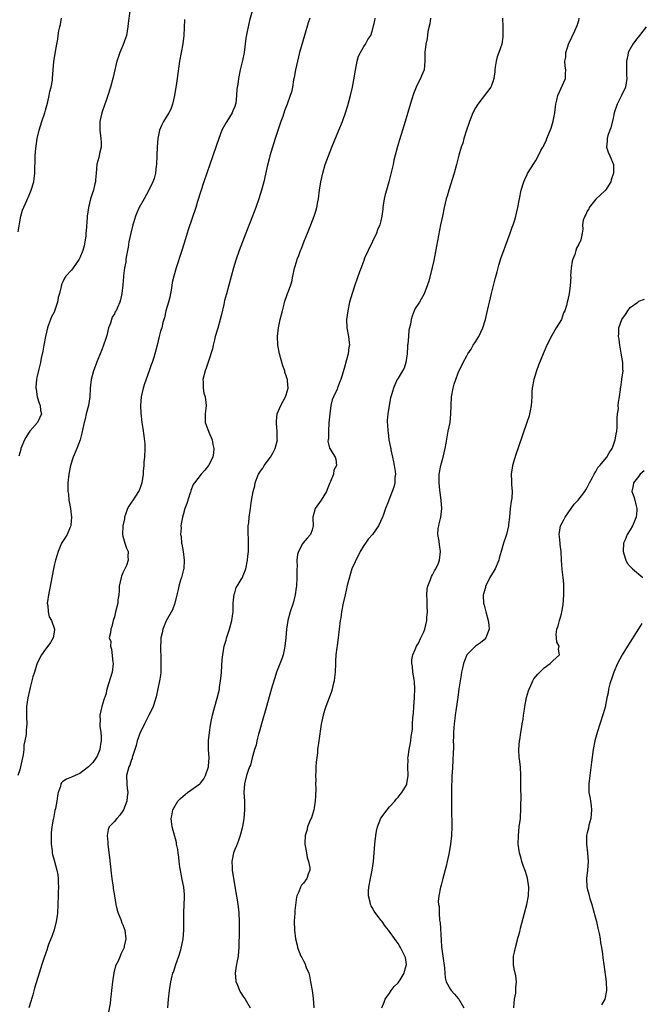
# Model space of a CAD drawing. Units: inches. Extents: x 2607000 to 2610000, y 1485000 to 1488000.
# Drawn here: x 2607137 to 2607282, y 1487482 to 1487711 of the extents above; entities that cross this region are included whole.
import ezdxf

# ---------------------------------------------------------------- set-up
doc = ezdxf.new("R2010")
doc.units = ezdxf.units.IN
doc.header["$MEASUREMENT"] = 0
doc.layers.add('LD26071485_10ft', color=63, linetype='Continuous')

msp = doc.modelspace()

# ---------------------------------------------------------------- linework, layer by layer
at = {"layer": 'LD26071485_10ft'}
for points, elevation in [([(2607191.95, 1487715.95), (2607190.45, 1487710.45), (2607190.12, 1487709), (2607189.89, 1487707.89), (2607189.62, 1487706.38), (2607189.17, 1487703), (2607188.81, 1487701.19), (2607188.27, 1487699), (2607187.84, 1487697), (2607187.7, 1487695.7), (2607187.5, 1487694.5), (2607187.44, 1487693), (2607187.22, 1487691.22), (2607187.18, 1487691), (2607187, 1487690.51), (2607186.54, 1487689.46), (2607186.38, 1487689), (2607185.15, 1487687), (2607185, 1487686.72), (2607184.36, 1487685.64), (2607184.02, 1487685), (2607183.28, 1487683), (2607182.71, 1487681.29), (2607181.88, 1487679), (2607180.48, 1487675), (2607179.82, 1487673), (2607178.37, 1487668.37), (2607177.93, 1487667), (2607176.19, 1487661.81), (2607175.47, 1487659.47), (2607174.74, 1487657.26), (2607174.53, 1487656.53), (2607173.4, 1487653), (2607172.8, 1487651), (2607172.47, 1487649.53), (2607172.27, 1487648.27), (2607171.88, 1487646.12), (2607171.59, 1487645), (2607170.99, 1487643), (2607170.64, 1487641.36), (2607170.5, 1487641), (2607170.29, 1487640.29), (2607170.01, 1487639), (2607169.76, 1487638.24), (2607169.44, 1487637), (2607168.95, 1487635), (2607168.41, 1487633), (2607168.17, 1487632.17), (2607167.78, 1487631), (2607167.54, 1487630.46), (2607167.07, 1487629), (2607165.99, 1487626.01), (2607165.69, 1487625), (2607165.24, 1487623), (2607165.08, 1487621), (2607165.17, 1487619.16), (2607165.4, 1487617), (2607165.59, 1487615.59), (2607165.89, 1487613.89), (2607166.08, 1487612.08), (2607166.1, 1487611), (2607166.02, 1487609), (2607165.88, 1487607.88), (2607165.83, 1487607), (2607165.72, 1487605.72), (2607165.68, 1487605), (2607165.4, 1487603), (2607165, 1487601.84), (2607164.75, 1487601.25), (2607164.63, 1487601), (2607163.19, 1487598.81), (2607163, 1487598.49), (2607162.39, 1487597.61), (2607162.08, 1487597), (2607161.63, 1487595.63), (2607161.39, 1487595), (2607161.34, 1487594.66), (2607161, 1487593), (2607160.93, 1487591), (2607161, 1487590.63), (2607161.41, 1487589), (2607161.84, 1487587.84), (2607162.18, 1487587), (2607162.12, 1487585.88), (2607162.21, 1487585), (2607161.8, 1487583.8), (2607161.46, 1487583), (2607161, 1487582.11), (2607160.67, 1487581.33), (2607160.57, 1487581), (2607160.12, 1487579), (2607160.11, 1487577.89), (2607160.01, 1487577), (2607159.84, 1487575.84), (2607159.78, 1487575), (2607159.27, 1487573), (2607159, 1487571.83), (2607158.75, 1487571), (2607158.39, 1487569.61), (2607158.15, 1487569), (2607158.1, 1487568.1), (2607157.82, 1487567), (2607158.15, 1487566.15), (2607158.08, 1487565), (2607158.34, 1487564.34), (2607158.67, 1487561.33), (2607158.72, 1487561), (2607158.49, 1487559), (2607157.28, 1487555), (2607157, 1487553.83), (2607156.8, 1487553.2), (2607156.71, 1487553), (2607156.54, 1487552.54), (2607156.09, 1487551), (2607155.62, 1487549), (2607155.7, 1487547.7), (2607155.62, 1487547), (2607155.6, 1487546.4), (2607155.85, 1487545), (2607155.96, 1487543.96), (2607155.92, 1487543), (2607155.76, 1487542.24), (2607155.6, 1487541), (2607155, 1487539.5), (2607154.71, 1487539), (2607153.97, 1487538.03), (2607153, 1487536.95), (2607151, 1487535.42), (2607149.87, 1487535), (2607149, 1487534.6), (2607147.85, 1487534.15), (2607147, 1487533.56), (2607146.7, 1487533.3), (2607146.55, 1487533), (2607146.45, 1487532.45), (2607145.93, 1487531), (2607145.76, 1487530.24), (2607145.61, 1487529), (2607145.3, 1487527.3), (2607145.19, 1487526.81), (2607144.82, 1487525), (2607144.79, 1487524.79), (2607144.47, 1487523), (2607144.33, 1487521.67), (2607144.29, 1487521), (2607144.27, 1487520.27), (2607144.3, 1487519), (2607144.52, 1487517.48), (2607144.55, 1487517), (2607144.61, 1487516.61), (2607145, 1487515.32), (2607145.64, 1487513), (2607145.86, 1487511.86), (2607145.94, 1487511), (2607145.91, 1487510.09), (2607145.98, 1487509), (2607145.96, 1487507.96), (2607145.91, 1487507), (2607145.85, 1487505), (2607145.75, 1487503), (2607145.68, 1487502.32), (2607145.5, 1487501), (2607145, 1487499.11), (2607144.47, 1487497.53), (2607144.22, 1487497), (2607143.7, 1487495.7), (2607143.47, 1487495), (2607143.37, 1487494.63), (2607142.67, 1487492.67), (2607142.13, 1487491), (2607141.5, 1487489), (2607140.45, 1487485.55), (2607140.02, 1487484.02), (2607139.54, 1487482.46), (2607139.13, 1487481)], 8640), ([(2607175.29, 1487710.71), (2607175.17, 1487707), (2607174.94, 1487705.06), (2607174.52, 1487703), (2607174.15, 1487701), (2607173.61, 1487697), (2607173.36, 1487695.36), (2607173.29, 1487695), (2607172.99, 1487693), (2607172.55, 1487691), (2607172.11, 1487689.89), (2607171.67, 1487689), (2607170.42, 1487687), (2607169.94, 1487686.06), (2607169.51, 1487685), (2607169.08, 1487683), (2607168.93, 1487681.07), (2607168.86, 1487679), (2607168.77, 1487677), (2607168.71, 1487676.71), (2607168.54, 1487675), (2607168.25, 1487673.74), (2607167.98, 1487673), (2607167.04, 1487671), (2607165.9, 1487669), (2607164.8, 1487667), (2607164.24, 1487665.76), (2607163.94, 1487665), (2607163.45, 1487663.45), (2607163.29, 1487663), (2607162.8, 1487661), (2607162.4, 1487659), (2607162.22, 1487657.78), (2607161.82, 1487655.82), (2607161.71, 1487655), (2607161.66, 1487654.34), (2607161.39, 1487653), (2607161.15, 1487651.15), (2607161.15, 1487650.85), (2607160.98, 1487649.02), (2607160.75, 1487647), (2607160.45, 1487645.55), (2607160.31, 1487645), (2607159.77, 1487643.77), (2607159.41, 1487643), (2607159.22, 1487642.78), (2607159, 1487642.32), (2607158.52, 1487641.48), (2607158.37, 1487641), (2607158.12, 1487640.12), (2607157.66, 1487639), (2607157.22, 1487637.22), (2607157, 1487636.51), (2607156.48, 1487635), (2607156.07, 1487633.93), (2607155.67, 1487633), (2607155, 1487631.3), (2607154.18, 1487629), (2607153.62, 1487627), (2607153.39, 1487625), (2607153.29, 1487623), (2607152.99, 1487621), (2607152.46, 1487619), (2607152.18, 1487617.82), (2607151.96, 1487617), (2607151.64, 1487615.64), (2607151.47, 1487614.53), (2607151.03, 1487613), (2607150.31, 1487611), (2607149.46, 1487609), (2607148.79, 1487607), (2607148.41, 1487605), (2607148.22, 1487603), (2607148.19, 1487601.81), (2607148.21, 1487601), (2607148.33, 1487600.33), (2607148.43, 1487599), (2607148.78, 1487597), (2607149.01, 1487595), (2607148.88, 1487593.12), (2607148.85, 1487593), (2607148.69, 1487592.69), (2607147.99, 1487591), (2607147.66, 1487590.34), (2607147, 1487589.47), (2607146.74, 1487589), (2607145.93, 1487587), (2607145.7, 1487586.3), (2607145.31, 1487585), (2607145, 1487583.79), (2607144.83, 1487583), (2607143.9, 1487578.1), (2607143.67, 1487577), (2607143.43, 1487575.43), (2607143.4, 1487575), (2607143.51, 1487574.49), (2607143.57, 1487573), (2607143.85, 1487571.85), (2607144.38, 1487571), (2607145.09, 1487569), (2607145, 1487568.29), (2607144.78, 1487567), (2607144.12, 1487565.88), (2607143.52, 1487565), (2607143, 1487564.34), (2607142.09, 1487563), (2607141.67, 1487562.32), (2607141, 1487560.81), (2607140.42, 1487559), (2607140.06, 1487557.94), (2607139.44, 1487555.44), (2607139.25, 1487554.75), (2607138.88, 1487553), (2607138.59, 1487551), (2607138.57, 1487549), (2607138.59, 1487548.59), (2607138.65, 1487547), (2607138.51, 1487545.49), (2607138.52, 1487545), (2607138.49, 1487544.49), (2607138.21, 1487543), (2607137.98, 1487542.02), (2607137.91, 1487541), (2607137.76, 1487539.76), (2607137.19, 1487537), (2607137, 1487536.32), (2607136.52, 1487535)], 8650), ([(2607136.63, 1487661.37), (2607137, 1487663.66), (2607137.28, 1487665), (2607137.64, 1487666.36), (2607138.65, 1487668.65), (2607138.84, 1487669.16), (2607139, 1487669.49), (2607139.63, 1487671), (2607140.26, 1487673), (2607140.37, 1487673.63), (2607140.53, 1487675), (2607140.54, 1487676.54), (2607140.59, 1487677.41), (2607140.61, 1487679), (2607140.74, 1487680.74), (2607141.07, 1487683), (2607141.51, 1487685), (2607142.11, 1487687), (2607142.82, 1487689), (2607143, 1487689.62), (2607143.28, 1487690.72), (2607143.53, 1487691.53), (2607143.85, 1487693), (2607144, 1487694), (2607144.33, 1487695), (2607144.61, 1487696.61), (2607144.65, 1487697), (2607144.78, 1487699), (2607144.95, 1487700.95), (2607145.25, 1487702.75), (2607145.29, 1487703.29), (2607145.61, 1487705), (2607145.89, 1487706.11), (2607145.94, 1487707), (2607146.08, 1487708.08), (2607146.31, 1487709), (2607146.46, 1487709.54), (2607146.72, 1487711)], 8670), ([(2607162.6, 1487712.6), (2607162.19, 1487709.81), (2607162.15, 1487709), (2607161.79, 1487707), (2607161.63, 1487706.37), (2607161, 1487704.62), (2607160.25, 1487703), (2607159.94, 1487702.06), (2607159.58, 1487701), (2607158.63, 1487697), (2607158.09, 1487695), (2607157.46, 1487693), (2607157, 1487691.66), (2607156.75, 1487691), (2607156.06, 1487689), (2607155.63, 1487687), (2607155.61, 1487686.39), (2607155.63, 1487685), (2607155.87, 1487683), (2607155.92, 1487682.08), (2607155.9, 1487681), (2607155.56, 1487679.56), (2607155.48, 1487679), (2607155.37, 1487678.63), (2607154.96, 1487677.04), (2607154.76, 1487675), (2607154.58, 1487673.42), (2607154.58, 1487673), (2607154.47, 1487672.47), (2607154.12, 1487671), (2607153.84, 1487670.16), (2607153.49, 1487669), (2607152.98, 1487667), (2607152.68, 1487665), (2607152.66, 1487664.66), (2607152.41, 1487661.59), (2607152.4, 1487661), (2607152.34, 1487660.34), (2607152.17, 1487659), (2607151.95, 1487658.05), (2607151.69, 1487657), (2607151, 1487655.29), (2607150.85, 1487655), (2607149.43, 1487653), (2607149, 1487652.42), (2607147.72, 1487651), (2607147.41, 1487650.59), (2607147, 1487649.71), (2607146.75, 1487649.25), (2607146.68, 1487649), (2607146.64, 1487648.64), (2607146.22, 1487647), (2607145.95, 1487646.05), (2607145.79, 1487645), (2607145.09, 1487642.91), (2607145, 1487642.69), (2607144.41, 1487641.59), (2607144.17, 1487641), (2607143.7, 1487639.7), (2607143.43, 1487639), (2607142.96, 1487637), (2607142.6, 1487635), (2607142.39, 1487633.61), (2607141.99, 1487631.99), (2607141.82, 1487631), (2607141.43, 1487629.43), (2607141, 1487627.49), (2607140.91, 1487627), (2607140.77, 1487625.23), (2607140.76, 1487625), (2607140.78, 1487624.78), (2607141.03, 1487623), (2607141.48, 1487621.48), (2607141.71, 1487621), (2607141.81, 1487619.81), (2607142.03, 1487619), (2607141.12, 1487617), (2607139.38, 1487615), (2607139.19, 1487614.81), (2607139, 1487614.56), (2607138.43, 1487613.57), (2607138.14, 1487613), (2607137.28, 1487611), (2607137.23, 1487610.77), (2607137, 1487609.95), (2607136.81, 1487609.19)], 8660), ([(2607204.44, 1487711), (2607204.11, 1487709.89), (2607203.2, 1487707), (2607202.08, 1487703), (2607201.56, 1487701), (2607201.12, 1487699), (2607200.81, 1487697.19), (2607200.69, 1487696.69), (2607200.42, 1487695), (2607200.17, 1487693.83), (2607199.91, 1487693), (2607199.18, 1487691), (2607198.56, 1487689.44), (2607198.16, 1487688.16), (2607197.74, 1487687), (2607196.39, 1487683), (2607195.75, 1487681), (2607195.18, 1487679), (2607195, 1487678.31), (2607194.56, 1487676.56), (2607193.73, 1487673), (2607193.21, 1487671), (2607192.58, 1487669), (2607191.89, 1487667), (2607191.16, 1487665), (2607189.56, 1487661), (2607188.78, 1487659), (2607188.03, 1487657), (2607187.26, 1487654.74), (2607186.73, 1487653), (2607185.06, 1487646.95), (2607184.64, 1487645.36), (2607184.44, 1487644.44), (2607183.89, 1487642.11), (2607183.64, 1487641), (2607183.06, 1487638.94), (2607182.47, 1487637), (2607182.27, 1487636.27), (2607181.96, 1487635), (2607181.82, 1487634.18), (2607181, 1487631.51), (2607180.35, 1487629.65), (2607180.09, 1487629), (2607179.61, 1487627), (2607179.63, 1487626.37), (2607179.62, 1487625), (2607179.85, 1487623.85), (2607180.1, 1487623), (2607180.29, 1487621.71), (2607180.37, 1487621), (2607180.29, 1487620.29), (2607180.09, 1487619), (2607180.1, 1487617.9), (2607180.14, 1487617), (2607180.37, 1487616.37), (2607180.9, 1487615), (2607181, 1487614.8), (2607181.72, 1487613), (2607181.94, 1487611.94), (2607182.17, 1487611), (2607182.06, 1487609.94), (2607181.9, 1487609), (2607181, 1487607.17), (2607180.88, 1487607), (2607180.02, 1487605.98), (2607179.17, 1487605), (2607177.63, 1487603), (2607177.37, 1487602.63), (2607176.81, 1487601.19), (2607176.77, 1487601), (2607176.66, 1487600.66), (2607175.83, 1487598.17), (2607175.42, 1487597), (2607175, 1487595.57), (2607174.84, 1487595), (2607174.51, 1487593.49), (2607174.45, 1487593), (2607174.51, 1487592.51), (2607174.39, 1487591), (2607174.54, 1487590.54), (2607174.65, 1487589), (2607174.73, 1487588.73), (2607175.01, 1487587.01), (2607175.27, 1487585), (2607175.13, 1487583), (2607175.12, 1487582.88), (2607174.59, 1487581), (2607174.38, 1487580.38), (2607173.97, 1487579), (2607173.83, 1487578.17), (2607173.53, 1487577), (2607173.07, 1487575), (2607172.5, 1487573.5), (2607171.06, 1487570.94), (2607170.26, 1487569), (2607170.12, 1487568.12), (2607169.85, 1487567), (2607169.79, 1487566.21), (2607169.75, 1487565), (2607169.76, 1487563.76), (2607169.78, 1487563), (2607169.83, 1487562.17), (2607169.85, 1487561), (2607169.8, 1487559.8), (2607169.83, 1487559), (2607169.76, 1487558.24), (2607169.54, 1487557), (2607169.12, 1487555.12), (2607168.73, 1487553.27), (2607168.67, 1487553), (2607168.49, 1487552.49), (2607168.02, 1487551), (2607167.72, 1487550.28), (2607167, 1487548.98), (2607166.02, 1487547), (2607165.7, 1487546.3), (2607165, 1487545), (2607164.27, 1487543), (2607164.04, 1487541.97), (2607163.17, 1487539.17), (2607163.11, 1487538.89), (2607163, 1487538.67), (2607162.59, 1487537.41), (2607162.39, 1487537), (2607162.11, 1487536.11), (2607161.83, 1487535), (2607161.87, 1487533), (2607162.02, 1487532.02), (2607162.11, 1487531), (2607161.99, 1487530.01), (2607161.92, 1487529), (2607161.16, 1487527), (2607161, 1487526.73), (2607160.26, 1487525.74), (2607159.57, 1487525), (2607159, 1487524.3), (2607157.83, 1487523), (2607157.57, 1487522.43), (2607157.31, 1487521), (2607157.46, 1487519.46), (2607157.46, 1487519), (2607157.67, 1487517.67), (2607157.89, 1487515.89), (2607158.27, 1487512.27), (2607158.44, 1487511), (2607158.48, 1487510.48), (2607158.71, 1487509), (2607158.73, 1487508.73), (2607159, 1487507), (2607159.36, 1487505), (2607159.67, 1487503.67), (2607159.87, 1487503), (2607160.53, 1487501.47), (2607160.76, 1487500.76), (2607161, 1487500.29), (2607161.47, 1487499), (2607161.65, 1487497), (2607161.28, 1487495.28), (2607161.25, 1487495), (2607161.19, 1487494.8), (2607161, 1487494.34), (2607160.54, 1487493.46), (2607160.32, 1487493), (2607159.85, 1487491.85), (2607159.3, 1487490.7), (2607158.91, 1487489.09), (2607158.56, 1487487), (2607158.34, 1487485), (2607158.23, 1487484.23), (2607158.13, 1487483), (2607158.02, 1487481.98), (2607157.59, 1487479.59)], 8630), ([(2607171.43, 1487481), (2607171.6, 1487483), (2607171.8, 1487485), (2607171.97, 1487486.03), (2607172.1, 1487487), (2607172.44, 1487488.44), (2607172.61, 1487489), (2607172.73, 1487489.27), (2607173.28, 1487491), (2607173.98, 1487493), (2607174.46, 1487494.46), (2607175.04, 1487497), (2607175.2, 1487499), (2607175.14, 1487503.14), (2607175.34, 1487506.66), (2607175.33, 1487507), (2607175.28, 1487507.28), (2607175.15, 1487509), (2607174.79, 1487510.79), (2607174.23, 1487513.77), (2607174.08, 1487515), (2607174, 1487516), (2607173.82, 1487517), (2607173.74, 1487517.74), (2607173.49, 1487519), (2607173.42, 1487519.42), (2607172.44, 1487523), (2607172.26, 1487524.26), (2607172.23, 1487525), (2607172.39, 1487525.61), (2607172.62, 1487527), (2607173.79, 1487529), (2607174.37, 1487529.63), (2607175, 1487530.16), (2607175.44, 1487530.56), (2607175.99, 1487531), (2607178.85, 1487533), (2607179, 1487533.15), (2607179.79, 1487534.21), (2607180.18, 1487535), (2607180.86, 1487537), (2607180.86, 1487537.14), (2607181.04, 1487539.04), (2607180.89, 1487541), (2607180.88, 1487543), (2607181.1, 1487545), (2607181.35, 1487546.65), (2607181.55, 1487547.55), (2607181.81, 1487549), (2607182.16, 1487550.16), (2607182.34, 1487551), (2607182.95, 1487552.95), (2607183.45, 1487555), (2607183.49, 1487555.49), (2607183.72, 1487557), (2607183.84, 1487558.16), (2607183.89, 1487559), (2607184.1, 1487561.9), (2607184.22, 1487563), (2607184.57, 1487565), (2607185, 1487566.45), (2607185.11, 1487566.89), (2607185.78, 1487569), (2607186.34, 1487571), (2607186.52, 1487572.52), (2607186.6, 1487573), (2607186.63, 1487573.37), (2607186.65, 1487575), (2607186.86, 1487577.14), (2607187, 1487577.46), (2607187.36, 1487578.64), (2607187.56, 1487579), (2607188.5, 1487580.5), (2607188.79, 1487581), (2607189, 1487581.44), (2607189.61, 1487583), (2607189.98, 1487585), (2607190.03, 1487585.97), (2607190.17, 1487587), (2607190.24, 1487588.24), (2607190.2, 1487589), (2607190.2, 1487590.2), (2607190.13, 1487591), (2607190.16, 1487593), (2607190.27, 1487593.73), (2607190.39, 1487595), (2607190.58, 1487596.58), (2607190.66, 1487597), (2607190.9, 1487598.9), (2607191.26, 1487601), (2607191.67, 1487602.33), (2607191.76, 1487603), (2607192.23, 1487604.23), (2607192.56, 1487605), (2607193, 1487605.72), (2607193.56, 1487606.44), (2607193.88, 1487607), (2607195.35, 1487609), (2607195.94, 1487610.06), (2607196.41, 1487611), (2607196.91, 1487613), (2607196.9, 1487613.1), (2607196.89, 1487615), (2607196.74, 1487616.74), (2607196.68, 1487617), (2607196.68, 1487617.32), (2607196.88, 1487619), (2607197.71, 1487621), (2607198.83, 1487623), (2607199, 1487623.45), (2607199.42, 1487625), (2607199.31, 1487626.68), (2607199.28, 1487627), (2607199.2, 1487627.2), (2607199, 1487627.89), (2607198.69, 1487628.69), (2607198.64, 1487629), (2607198.2, 1487630.2), (2607197.44, 1487633), (2607197.04, 1487634.96), (2607196.92, 1487637), (2607197.16, 1487639), (2607197.6, 1487641), (2607198.08, 1487643), (2607198.49, 1487644.49), (2607198.61, 1487645), (2607199.21, 1487646.79), (2607199.31, 1487647), (2607199.52, 1487647.52), (2607200.05, 1487649), (2607200.25, 1487649.75), (2607200.54, 1487651), (2607200.91, 1487652.91), (2607201.43, 1487654.57), (2607201.55, 1487655), (2607201.87, 1487655.87), (2607202.32, 1487657), (2607202.53, 1487657.47), (2607203.15, 1487659.15), (2607203.89, 1487661), (2607204.22, 1487661.78), (2607204.69, 1487663), (2607205.49, 1487665), (2607205.88, 1487666.12), (2607206.12, 1487667), (2607206.35, 1487668.35), (2607206.48, 1487669), (2607206.71, 1487671), (2607207.01, 1487673), (2607207.46, 1487675), (2607208.07, 1487677), (2607208.77, 1487679), (2607209.55, 1487681), (2607211.22, 1487685), (2607212.03, 1487687), (2607212.78, 1487689), (2607213.32, 1487690.68), (2607213.93, 1487693), (2607214.37, 1487695), (2607214.68, 1487696.68), (2607215.05, 1487698.95), (2607215.48, 1487701), (2607215.82, 1487702.18), (2607216.23, 1487703), (2607217, 1487704.41), (2607217.42, 1487705), (2607217.98, 1487706.02), (2607218.66, 1487707), (2607219, 1487708.02), (2607219.58, 1487710.42), (2607219.67, 1487711)], 8620), ([(2607232.56, 1487711), (2607232.34, 1487709.66), (2607231.93, 1487707.93), (2607231.75, 1487706.25), (2607231.43, 1487705), (2607231.21, 1487703), (2607231.23, 1487701), (2607231.08, 1487699), (2607230.43, 1487697.57), (2607230.2, 1487697), (2607229.39, 1487695.39), (2607229.16, 1487695), (2607228.56, 1487693.44), (2607228.2, 1487692.2), (2607227.64, 1487690.36), (2607226.65, 1487687), (2607226.05, 1487685), (2607225.31, 1487682.69), (2607224.85, 1487681.15), (2607224.03, 1487677.97), (2607223.83, 1487677), (2607223.47, 1487675.47), (2607222.83, 1487673), (2607222.28, 1487671), (2607221.99, 1487669.99), (2607221.78, 1487669), (2607221.54, 1487667.54), (2607221.48, 1487667), (2607221.41, 1487666.59), (2607221.25, 1487665), (2607221, 1487663.89), (2607220.78, 1487663), (2607220.23, 1487661.77), (2607219.97, 1487661), (2607218.01, 1487657), (2607217.22, 1487655.22), (2607217, 1487654.68), (2607216.56, 1487653.44), (2607216.38, 1487653), (2607216.03, 1487652.03), (2607214.96, 1487648.96), (2607214.32, 1487647), (2607213.73, 1487645), (2607213.27, 1487643), (2607213.01, 1487641), (2607213.06, 1487639), (2607213.45, 1487637), (2607213.64, 1487635.64), (2607213.7, 1487635), (2607213.57, 1487634.43), (2607213.41, 1487633), (2607213, 1487631.59), (2607212.44, 1487629.56), (2607211.68, 1487627), (2607211.48, 1487626.52), (2607211, 1487625.27), (2607210.9, 1487625.1), (2607210.79, 1487624.79), (2607209.95, 1487623), (2607209.7, 1487622.3), (2607209.37, 1487621), (2607209.09, 1487619), (2607208.91, 1487616.91), (2607208.77, 1487615), (2607208.77, 1487613.23), (2607208.7, 1487613), (2607208.66, 1487612.66), (2607209.07, 1487611.07), (2607209.12, 1487611), (2607209.78, 1487609.78), (2607210.34, 1487609), (2607210.52, 1487608.52), (2607210.64, 1487607), (2607210.06, 1487605.94), (2607209.94, 1487605), (2607209.3, 1487603.3), (2607209.15, 1487603), (2607209, 1487602.63), (2607208.53, 1487601.47), (2607208.37, 1487601), (2607207.07, 1487599), (2607205.71, 1487597), (2607205.18, 1487595), (2607205.2, 1487594.8), (2607205.28, 1487593), (2607205, 1487592.04), (2607204.65, 1487591), (2607203.86, 1487590.14), (2607202.93, 1487589.07), (2607202.8, 1487588.8), (2607201.82, 1487587), (2607201.63, 1487586.37), (2607201.48, 1487585), (2607201.49, 1487583.49), (2607201.45, 1487583), (2607201.44, 1487582.56), (2607201.47, 1487581), (2607201.36, 1487579), (2607201.32, 1487578.68), (2607201.07, 1487577), (2607201, 1487576.68), (2607200.56, 1487575), (2607199.93, 1487573), (2607199.37, 1487571), (2607199.05, 1487569), (2607198.89, 1487567), (2607198.69, 1487565), (2607198.57, 1487564.57), (2607198.24, 1487563), (2607197.92, 1487562.08), (2607196.75, 1487559), (2607196.29, 1487557.71), (2607195.74, 1487555.74), (2607195, 1487553.23), (2607194.4, 1487551), (2607193.21, 1487547), (2607192.76, 1487545.24), (2607192.55, 1487544.55), (2607192.17, 1487543), (2607191.97, 1487542.03), (2607191.62, 1487541), (2607191.09, 1487539.09), (2607191.06, 1487538.94), (2607191, 1487538.76), (2607190.64, 1487537.36), (2607190.47, 1487537), (2607190.15, 1487536.15), (2607189.75, 1487535), (2607189.28, 1487533), (2607189.15, 1487531), (2607189.24, 1487529), (2607189.31, 1487527), (2607189.13, 1487525), (2607188.78, 1487523), (2607188.3, 1487521), (2607187.85, 1487519.85), (2607187.39, 1487518.61), (2607187, 1487517.79), (2607186.68, 1487517), (2607186.32, 1487515), (2607186.39, 1487513.61), (2607186.44, 1487513), (2607187.32, 1487507.32), (2607187.48, 1487506.52), (2607187.72, 1487505), (2607187.85, 1487503.85), (2607187.98, 1487503), (2607188.06, 1487501), (2607188.02, 1487499), (2607188.01, 1487497.99), (2607187.94, 1487495.94), (2607187.95, 1487495), (2607187.9, 1487494.1), (2607187.79, 1487493), (2607187.47, 1487491.47), (2607187.4, 1487491), (2607187.37, 1487490.63), (2607187.07, 1487489), (2607187.24, 1487487.24), (2607187.28, 1487487), (2607187.53, 1487486.47), (2607188.13, 1487485), (2607188.42, 1487484.42), (2607189, 1487483.62), (2607189.41, 1487483), (2607190.6, 1487481)], 8610), ([(2607249.24, 1487711), (2607249.34, 1487709), (2607249.35, 1487707.35), (2607249.38, 1487707), (2607249.35, 1487706.65), (2607249.12, 1487705), (2607248.42, 1487703), (2607248, 1487702), (2607247.78, 1487701), (2607247.6, 1487699.6), (2607247.49, 1487699), (2607247.46, 1487698.54), (2607247.24, 1487697), (2607247, 1487696.21), (2607246.55, 1487695), (2607243.52, 1487691), (2607243, 1487690.16), (2607242.4, 1487689), (2607241.61, 1487687), (2607241.46, 1487686.54), (2607240.9, 1487685), (2607240.28, 1487683), (2607240.02, 1487681.98), (2607239.68, 1487681), (2607239.14, 1487679.14), (2607238.58, 1487677), (2607238.03, 1487675), (2607236.77, 1487671), (2607236.37, 1487669.63), (2607236.2, 1487669), (2607235.72, 1487667), (2607235.29, 1487665), (2607234.89, 1487663), (2607233.96, 1487658.04), (2607233.29, 1487654.71), (2607232.93, 1487653.07), (2607232.13, 1487649.87), (2607231.84, 1487649), (2607231.07, 1487646.93), (2607229.94, 1487645), (2607229, 1487643.55), (2607228.76, 1487643), (2607228.25, 1487641.75), (2607228.06, 1487641), (2607227.86, 1487639.86), (2607227.63, 1487639), (2607227.53, 1487638.47), (2607227.38, 1487637), (2607227.23, 1487635.23), (2607227.21, 1487635), (2607227.22, 1487634.78), (2607227.07, 1487633), (2607226.79, 1487631), (2607226.37, 1487629.63), (2607226.02, 1487629), (2607225, 1487627.34), (2607224.81, 1487627), (2607224.2, 1487625.8), (2607223.89, 1487625), (2607223.46, 1487623.46), (2607223.3, 1487623), (2607223.24, 1487622.76), (2607222.91, 1487621), (2607222.61, 1487619), (2607222.48, 1487617.52), (2607222.46, 1487617), (2607222.53, 1487616.53), (2607222.57, 1487615), (2607222.67, 1487614.67), (2607222.87, 1487613), (2607223.25, 1487611.25), (2607223.27, 1487611), (2607223.32, 1487610.68), (2607223.7, 1487609), (2607223.9, 1487607.9), (2607224.11, 1487607), (2607224.34, 1487605.66), (2607224.38, 1487605), (2607224.26, 1487604.26), (2607224.25, 1487603), (2607224.01, 1487602), (2607223.65, 1487601), (2607222.83, 1487599), (2607222.75, 1487598.75), (2607222.06, 1487597), (2607221.63, 1487595.63), (2607221.39, 1487595), (2607220.47, 1487593), (2607219.02, 1487590.98), (2607218.06, 1487589.94), (2607217.38, 1487589), (2607217, 1487588.42), (2607216.16, 1487587), (2607215.82, 1487586.18), (2607215.13, 1487585), (2607215, 1487584.64), (2607214.27, 1487583), (2607213.89, 1487581.89), (2607213.16, 1487579.16), (2607212.65, 1487577), (2607212.23, 1487575), (2607211.86, 1487573), (2607211.64, 1487571.64), (2607211.55, 1487571), (2607211.04, 1487567), (2607210.79, 1487565.21), (2607210.75, 1487564.75), (2607210.55, 1487563), (2607210.45, 1487561.55), (2607210.45, 1487561), (2607210.36, 1487559), (2607210.23, 1487557.77), (2607210.13, 1487557), (2607209.84, 1487555.84), (2607209.65, 1487555), (2607209.5, 1487554.5), (2607208.96, 1487553.04), (2607208.17, 1487551), (2607207.91, 1487550.09), (2607207.53, 1487549), (2607207.07, 1487546.93), (2607206.55, 1487543), (2607206.5, 1487542.5), (2607206.28, 1487541), (2607206.22, 1487540.22), (2607205.95, 1487538.05), (2607205.9, 1487537), (2607205.9, 1487535.9), (2607205.8, 1487535), (2607205.86, 1487533.86), (2607205.79, 1487533), (2607205.84, 1487531.84), (2607205.75, 1487530.25), (2607205.7, 1487529), (2607205.45, 1487527.45), (2607205.4, 1487527), (2607204.84, 1487525.16), (2607204.57, 1487524.57), (2607203.96, 1487523), (2607203.79, 1487522.21), (2607203.38, 1487521), (2607203.32, 1487519.32), (2607203.32, 1487519), (2607203.41, 1487518.59), (2607203.67, 1487517), (2607203.88, 1487515.88), (2607204.19, 1487515), (2607204.43, 1487513.57), (2607204.43, 1487513), (2607204.06, 1487512.06), (2607203.79, 1487511), (2607203, 1487509.92), (2607202.54, 1487509.46), (2607202.27, 1487509), (2607201.89, 1487507.89), (2607201.44, 1487507), (2607201.33, 1487506.67), (2607201, 1487503.61), (2607200.95, 1487503), (2607200.86, 1487501.14), (2607200.91, 1487499), (2607201.13, 1487497), (2607201.51, 1487495.51), (2607201.6, 1487495), (2607202.41, 1487493), (2607202.63, 1487492.63), (2607203, 1487491.89), (2607203.32, 1487491.32), (2607203.64, 1487490.36), (2607204.2, 1487489), (2607204.39, 1487488.39), (2607204.66, 1487487), (2607204.99, 1487485), (2607205.24, 1487483.24), (2607205.42, 1487481)], 8600), ([(2607221.21, 1487481), (2607221.75, 1487482.25), (2607221.95, 1487483), (2607223, 1487484.4), (2607223.41, 1487485), (2607224.1, 1487485.9), (2607225, 1487486.79), (2607225.17, 1487487), (2607225.5, 1487487.5), (2607226.44, 1487489), (2607226.5, 1487489.5), (2607226.96, 1487491), (2607226.69, 1487492.69), (2607226.57, 1487493), (2607226.08, 1487493.92), (2607225.57, 1487495), (2607225.36, 1487495.36), (2607225, 1487495.92), (2607224.54, 1487496.54), (2607222.76, 1487499), (2607221.97, 1487499.97), (2607221.28, 1487501), (2607221.15, 1487501.15), (2607221, 1487501.36), (2607219.44, 1487503.44), (2607219, 1487504.28), (2607218.7, 1487504.7), (2607218.58, 1487505), (2607218.51, 1487505.49), (2607218.1, 1487507), (2607218.13, 1487508.13), (2607218.2, 1487509), (2607218.57, 1487511), (2607218.96, 1487513), (2607219.26, 1487515), (2607219.46, 1487517), (2607219.61, 1487519), (2607219.69, 1487519.69), (2607219.8, 1487521), (2607219.95, 1487522.05), (2607220.17, 1487523), (2607220.97, 1487525.03), (2607222.44, 1487527), (2607223, 1487527.67), (2607224.22, 1487529), (2607224.53, 1487529.47), (2607225, 1487529.96), (2607225.45, 1487530.55), (2607225.87, 1487531), (2607227, 1487532.87), (2607227.06, 1487533), (2607227.31, 1487535), (2607227.23, 1487537), (2607227.3, 1487538.7), (2607227.29, 1487539), (2607227.33, 1487539.33), (2607227.59, 1487541), (2607227.82, 1487542.18), (2607227.92, 1487543), (2607228.02, 1487544.02), (2607228.32, 1487545.68), (2607228.37, 1487547), (2607228.4, 1487548.4), (2607228.57, 1487549.43), (2607228.65, 1487551), (2607228.84, 1487553), (2607228.83, 1487553.17), (2607228.92, 1487555), (2607228.81, 1487556.81), (2607228.7, 1487557.3), (2607228.45, 1487559), (2607228.34, 1487560.34), (2607228.17, 1487561), (2607228.18, 1487561.82), (2607228.41, 1487563), (2607229, 1487564.25), (2607229.31, 1487565), (2607229.72, 1487565.72), (2607230.32, 1487567), (2607231, 1487568.4), (2607231.25, 1487569), (2607231.71, 1487571), (2607231.68, 1487571.68), (2607231.8, 1487573), (2607231.79, 1487574.21), (2607231.73, 1487575), (2607231.75, 1487575.75), (2607231.7, 1487577), (2607231.73, 1487578.27), (2607231.9, 1487579), (2607232.54, 1487580.54), (2607232.65, 1487581), (2607232.75, 1487581.25), (2607233, 1487581.6), (2607233.47, 1487582.53), (2607233.77, 1487583), (2607234.36, 1487584.36), (2607234.62, 1487585), (2607234.88, 1487587), (2607234.6, 1487588.6), (2607234.53, 1487589.47), (2607234.26, 1487591), (2607234.35, 1487592.35), (2607234.46, 1487593), (2607234.57, 1487593.43), (2607234.91, 1487595), (2607235.16, 1487597), (2607235, 1487599), (2607234.75, 1487600.75), (2607234.72, 1487601.28), (2607234.57, 1487603), (2607234.56, 1487604.56), (2607234.58, 1487605), (2607234.9, 1487607), (2607235.49, 1487609), (2607235.97, 1487611), (2607236.19, 1487612.19), (2607236.37, 1487613.63), (2607236.67, 1487615), (2607237.1, 1487617), (2607237.29, 1487619), (2607237.32, 1487621), (2607237.42, 1487623), (2607237.77, 1487625), (2607238.05, 1487625.95), (2607238.39, 1487627), (2607239, 1487628.58), (2607240.13, 1487631), (2607241, 1487632.53), (2607241.22, 1487633), (2607241.97, 1487634.03), (2607242.49, 1487635), (2607243, 1487635.78), (2607243.74, 1487637), (2607244.68, 1487639), (2607245.31, 1487641), (2607245.61, 1487642.39), (2607246.03, 1487644.03), (2607246.23, 1487645), (2607246.7, 1487647), (2607247, 1487648.27), (2607247.55, 1487650.45), (2607248.02, 1487652.02), (2607248.44, 1487653.56), (2607249, 1487655.35), (2607249.59, 1487657), (2607249.94, 1487658.06), (2607251.04, 1487661), (2607251.55, 1487662.45), (2607251.76, 1487663), (2607252.11, 1487664.11), (2607252.37, 1487665), (2607252.84, 1487667), (2607253.22, 1487669), (2607253.65, 1487671), (2607254.27, 1487673), (2607254.48, 1487673.52), (2607255, 1487674.64), (2607255.12, 1487674.88), (2607256.67, 1487677.33), (2607257, 1487677.94), (2607257.4, 1487678.6), (2607258.22, 1487680.22), (2607258.66, 1487681), (2607258.8, 1487681.2), (2607259, 1487681.64), (2607259.47, 1487682.53), (2607259.62, 1487683), (2607259.96, 1487683.96), (2607260.59, 1487685.41), (2607261.03, 1487687.03), (2607261.42, 1487689), (2607261.58, 1487690.42), (2607261.68, 1487691), (2607261.95, 1487691.95), (2607262.18, 1487693), (2607263.9, 1487697), (2607263.94, 1487698.06), (2607264.01, 1487699), (2607263.83, 1487699.83), (2607263.81, 1487701), (2607264.04, 1487701.96), (2607264.01, 1487703), (2607264.45, 1487704.45), (2607264.65, 1487705), (2607265.43, 1487706.57), (2607266.07, 1487708.07), (2607266.66, 1487709.34), (2607267, 1487710.49), (2607267.13, 1487711)], 8590), ([(2607282.67, 1487709), (2607281.14, 1487707), (2607280.18, 1487705.82), (2607279.6, 1487705), (2607279, 1487703.89), (2607278.54, 1487703), (2607278.43, 1487702.43), (2607278.09, 1487701), (2607278.12, 1487700.12), (2607278.12, 1487699), (2607278.15, 1487697.85), (2607278.21, 1487697), (2607277.89, 1487695), (2607276.98, 1487693), (2607275.94, 1487691), (2607275.28, 1487689), (2607275, 1487687.8), (2607274.5, 1487685.5), (2607274.25, 1487685), (2607273.77, 1487683.77), (2607273.59, 1487683), (2607273.62, 1487682.38), (2607273.45, 1487681), (2607273.85, 1487679.85), (2607274.23, 1487679), (2607275.09, 1487677), (2607275.1, 1487675), (2607274.57, 1487673.43), (2607274.45, 1487673), (2607273.51, 1487671.51), (2607273.21, 1487671), (2607273.12, 1487670.88), (2607273, 1487670.8), (2607272.09, 1487669.91), (2607271, 1487668.96), (2607269.44, 1487667), (2607269.32, 1487666.68), (2607269, 1487666.14), (2607268.65, 1487665.35), (2607268.4, 1487665), (2607268.04, 1487664.04), (2607267.89, 1487663), (2607268, 1487662), (2607267.82, 1487661), (2607267.46, 1487659.46), (2607267.33, 1487659), (2607267.17, 1487658.83), (2607267, 1487658.47), (2607266.46, 1487657.54), (2607266.34, 1487657), (2607266.07, 1487656.08), (2607265.6, 1487655), (2607265.47, 1487654.53), (2607265.25, 1487653), (2607265.12, 1487651.12), (2607265.12, 1487651), (2607265.14, 1487650.86), (2607265, 1487648.78), (2607264.75, 1487647), (2607264.48, 1487645.52), (2607264.33, 1487645), (2607264.2, 1487644.2), (2607263.8, 1487643), (2607263.49, 1487642.51), (2607262.99, 1487641), (2607261.79, 1487639), (2607260.72, 1487637.28), (2607259.56, 1487635), (2607258.72, 1487633), (2607257.68, 1487630.32), (2607257.19, 1487629), (2607256.55, 1487627), (2607256.18, 1487625), (2607256.12, 1487624.12), (2607256.08, 1487623), (2607256.06, 1487621.94), (2607255.98, 1487621), (2607255.7, 1487619.7), (2607255.59, 1487619), (2607255.46, 1487618.54), (2607254.97, 1487617.03), (2607253, 1487611.33), (2607252.41, 1487609.58), (2607251.62, 1487607), (2607251.52, 1487606.48), (2607251.27, 1487605), (2607251.35, 1487603.35), (2607251.37, 1487602.63), (2607251.54, 1487601), (2607251.48, 1487599.48), (2607251.39, 1487599), (2607251.28, 1487598.71), (2607251.1, 1487597), (2607250.91, 1487595), (2607250.7, 1487593.3), (2607250.68, 1487593), (2607250.17, 1487591), (2607249.54, 1487589), (2607249, 1487587), (2607248.51, 1487585.49), (2607248.4, 1487585), (2607247.54, 1487583), (2607247.36, 1487582.64), (2607246.37, 1487581), (2607245.7, 1487579.7), (2607245.36, 1487579), (2607245.3, 1487578.7), (2607245, 1487577.64), (2607244.87, 1487577.13), (2607244.82, 1487577), (2607244.79, 1487576.79), (2607244.86, 1487575), (2607245, 1487574.53), (2607245.4, 1487573), (2607245.98, 1487571), (2607246.12, 1487569.88), (2607246.16, 1487569), (2607245.61, 1487567.61), (2607245.44, 1487567), (2607245, 1487566.54), (2607244.17, 1487565.83), (2607242.97, 1487565), (2607240.99, 1487563), (2607240.42, 1487561.59), (2607240.2, 1487561), (2607239.94, 1487559.94), (2607239.74, 1487559), (2607239.65, 1487558.35), (2607239.41, 1487557), (2607239.15, 1487555.15), (2607238.88, 1487553.12), (2607238.52, 1487550.52), (2607238.28, 1487549), (2607238.2, 1487548.2), (2607238.03, 1487547), (2607237.93, 1487546.07), (2607237.88, 1487545), (2607237.88, 1487543.88), (2607237.84, 1487543), (2607237.85, 1487541.85), (2607237.81, 1487539.81), (2607237.76, 1487539), (2607237.69, 1487538.31), (2607237.57, 1487535.57), (2607237.52, 1487535), (2607237.42, 1487531.42), (2607237.45, 1487530.55), (2607237.4, 1487529), (2607237.38, 1487527.38), (2607237.4, 1487527), (2607237.43, 1487525.43), (2607237.47, 1487525), (2607237.51, 1487523), (2607237.44, 1487521), (2607237.22, 1487519), (2607236.9, 1487517.1), (2607236.42, 1487515), (2607236.14, 1487513.86), (2607235.39, 1487511), (2607235.32, 1487510.68), (2607235, 1487509.47), (2607234.85, 1487509), (2607234.45, 1487507), (2607234.34, 1487505.66), (2607234.4, 1487505), (2607234.51, 1487504.51), (2607234.53, 1487503), (2607234.62, 1487501.38), (2607234.75, 1487500.75), (2607235, 1487496.66), (2607235.12, 1487495.12), (2607235.77, 1487490.23), (2607235.84, 1487489), (2607235.93, 1487487.93), (2607236.17, 1487487), (2607237.19, 1487485.19), (2607237.32, 1487485), (2607238.11, 1487484.11), (2607239, 1487483.14), (2607239.12, 1487483), (2607240.32, 1487481)], 8580), ([(2607251.94, 1487481), (2607251.96, 1487482.04), (2607252.09, 1487483), (2607252.35, 1487484.35), (2607252.4, 1487485), (2607252.39, 1487485.61), (2607252.52, 1487487), (2607252.38, 1487488.38), (2607251.97, 1487490.03), (2607251.82, 1487491), (2607251.85, 1487491.85), (2607251.82, 1487493), (2607252.06, 1487493.94), (2607252.28, 1487495), (2607252.75, 1487496.75), (2607252.87, 1487497.13), (2607253, 1487497.62), (2607253.31, 1487498.69), (2607253.35, 1487499), (2607253.45, 1487499.45), (2607254.4, 1487503), (2607254.91, 1487505), (2607255.3, 1487507), (2607255.37, 1487509), (2607255.08, 1487511.08), (2607254.64, 1487512.64), (2607254.2, 1487513.8), (2607253.8, 1487515), (2607253.65, 1487515.65), (2607253.23, 1487517), (2607252.96, 1487519), (2607252.97, 1487521), (2607253.17, 1487523), (2607253.43, 1487525), (2607253.44, 1487525.44), (2607253.58, 1487527), (2607253.53, 1487527.53), (2607253.64, 1487530.36), (2607253.53, 1487531.53), (2607253.58, 1487533), (2607253.55, 1487533.55), (2607253.56, 1487535), (2607253.43, 1487537), (2607253.21, 1487538.79), (2607253.19, 1487539.19), (2607253.04, 1487541), (2607253.22, 1487543), (2607253.28, 1487543.28), (2607253.58, 1487545), (2607253.75, 1487546.25), (2607253.89, 1487547), (2607254.06, 1487548.06), (2607254.16, 1487549), (2607254.4, 1487550.4), (2607254.47, 1487551), (2607254.89, 1487553.11), (2607255.34, 1487554.66), (2607255.47, 1487555), (2607255.9, 1487555.9), (2607256.37, 1487557), (2607256.59, 1487557.41), (2607257.47, 1487558.53), (2607259, 1487560), (2607260.4, 1487561), (2607261, 1487561.62), (2607262.53, 1487563), (2607262.34, 1487564.34), (2607262.42, 1487565), (2607261.94, 1487565.94), (2607261.82, 1487567), (2607261.77, 1487567.77), (2607261.92, 1487569), (2607262.25, 1487569.75), (2607262.52, 1487571), (2607263, 1487572.51), (2607263.1, 1487573), (2607263.37, 1487574.63), (2607263.56, 1487577), (2607263.54, 1487578.46), (2607263.56, 1487579), (2607263.55, 1487579.55), (2607263.4, 1487581), (2607263.18, 1487582.82), (2607263, 1487585), (2607262.9, 1487587), (2607262.69, 1487588.69), (2607262.68, 1487589), (2607262.5, 1487590.5), (2607262.47, 1487591), (2607262.77, 1487593), (2607263.58, 1487594.42), (2607263.83, 1487595), (2607265.24, 1487597), (2607265.98, 1487598.02), (2607266.84, 1487599), (2607268.43, 1487601), (2607268.63, 1487601.37), (2607269, 1487601.91), (2607269.54, 1487603), (2607270.21, 1487604.21), (2607270.58, 1487605), (2607271, 1487605.64), (2607271.46, 1487606.54), (2607271.91, 1487607), (2607273.53, 1487609), (2607274.05, 1487609.95), (2607274.76, 1487611), (2607275, 1487611.59), (2607275.49, 1487613), (2607275.71, 1487614.29), (2607275.86, 1487615), (2607275.95, 1487615.95), (2607275.98, 1487617), (2607275.94, 1487618.06), (2607276.03, 1487619), (2607276.23, 1487620.23), (2607276.21, 1487621), (2607276.26, 1487621.74), (2607276.5, 1487623), (2607276.7, 1487624.7), (2607276.75, 1487625), (2607276.8, 1487625.2), (2607277.07, 1487626.93), (2607277.06, 1487627.06), (2607277.31, 1487629), (2607277.27, 1487629.27), (2607277.23, 1487631), (2607276.9, 1487633.1), (2607276.56, 1487635), (2607276.38, 1487636.38), (2607276.28, 1487637), (2607276.32, 1487637.68), (2607276.36, 1487639), (2607277.07, 1487641), (2607277.87, 1487642.13), (2607278.42, 1487643), (2607279, 1487643.73), (2607280.78, 1487645), (2607281, 1487645.19), (2607282.28, 1487645.72)], 8570), ([(2607282.24, 1487605.76), (2607281.32, 1487605), (2607281, 1487604.56), (2607279.71, 1487603), (2607279.66, 1487602.34), (2607279.36, 1487601), (2607279.81, 1487599.81), (2607280.08, 1487599), (2607280.34, 1487597.66), (2607280.54, 1487597), (2607280.54, 1487596.54), (2607280.34, 1487595), (2607279.54, 1487593), (2607279, 1487592.11), (2607278.25, 1487591), (2607277.77, 1487589.77), (2607277.42, 1487589), (2607277.32, 1487587), (2607277.51, 1487586.49), (2607277.94, 1487585), (2607278.31, 1487584.31), (2607279, 1487583.58), (2607279.26, 1487583.25), (2607279.53, 1487583), (2607281.92, 1487581)], 8560), ([(2607281.72, 1487570.28), (2607280.93, 1487569.07), (2607278.33, 1487565), (2607277.09, 1487563), (2607276.04, 1487561), (2607275.16, 1487559), (2607275, 1487558.53), (2607274.65, 1487557.35), (2607274.5, 1487557), (2607274.28, 1487556.28), (2607273.97, 1487555), (2607273.82, 1487554.18), (2607273.55, 1487553), (2607273.13, 1487550.87), (2607272.73, 1487549.27), (2607271.3, 1487545), (2607271, 1487543.85), (2607270.75, 1487543), (2607270.37, 1487541), (2607269.95, 1487538.05), (2607269.57, 1487535), (2607269.36, 1487533), (2607269.36, 1487531), (2607269.65, 1487529.65), (2607269.71, 1487529), (2607269.93, 1487527.93), (2607270, 1487527), (2607269.86, 1487525), (2607269.39, 1487523.39), (2607269.26, 1487522.74), (2607269, 1487521.67), (2607268.85, 1487521), (2607268.83, 1487519), (2607269.03, 1487517.03), (2607269.17, 1487515), (2607269.07, 1487513), (2607268.85, 1487511), (2607268.92, 1487509.08), (2607269, 1487508.72), (2607269.37, 1487507.37), (2607269.42, 1487507), (2607269.59, 1487506.41), (2607270.05, 1487505), (2607270.62, 1487503), (2607270.69, 1487502.69), (2607271.13, 1487501), (2607271.46, 1487499.46), (2607271.75, 1487498.25), (2607271.97, 1487497), (2607272.08, 1487496.08), (2607272.31, 1487495), (2607272.52, 1487493.48), (2607272.61, 1487492.61), (2607272.81, 1487491), (2607273.37, 1487487), (2607273.5, 1487485), (2607273.05, 1487483), (2607272.34, 1487481.66)], 8560)]:
    msp.add_lwpolyline(points, dxfattribs=dict(at, elevation=elevation))

doc.saveas('drawing.dxf')
